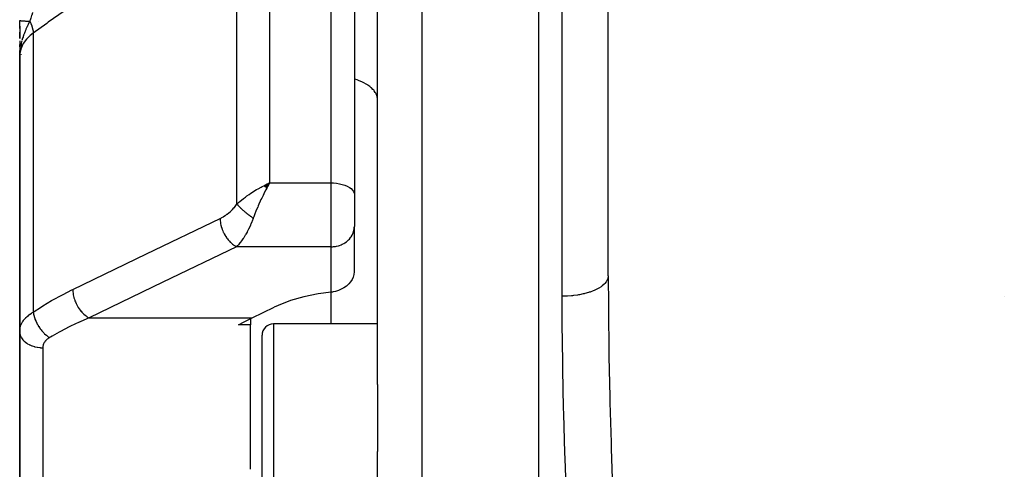
# Model space of a CAD drawing. Units: millimetres. Extents: x -337 to 528, y -370 to 370.
# Drawn here: x -60 to -18, y -229 to -209 of the extents above; entities that cross this region are included whole.
import ezdxf

# ---------------------------------------------------------------- set-up
doc = ezdxf.new("R2010")
doc.units = ezdxf.units.MM
doc.linetypes.add('DASHED', pattern=[9.652, 8.128, -1.524])
doc.layers.add('nevidi', color=4, linetype='DASHED')

msp = doc.modelspace()

# ---------------------------------------------------------------- linework, layer by layer
at = {"color": 2}
for p, q in [((-38, -331), (-38, -179)), ((-45, -225.304), (-45, -187.412)), ((-46, -190.299), (-46, -217.069)), ((-46, -190.299), (-46, -217.069)), ((-35, -220.591), (-35, -205.306)), ((-35, -220.591), (-35, -205.306)), ((-60.5, -209.865), (-60.5, -209.515)), ((-60.5, -209.764), (-60.5, -210.296)), ((-60.5, -210.296), (-60.5, -210.027)), ((-60.5, -210.291), (-60.5, -210.029)), ((-60.5, -210.029), (-60.5, -210.291)), ((-60.5, -210.291), (-60.5, -210.029)), ((-60.5, -210.029), (-60.5, -210.291)), ((-60.5, -210.399), (-60.5, -211.087)), ((-60.5, -210.65), (-60.5, -210.556)), ((-60.5, -210.556), (-60.5, -210.65)), ((-60.5, -210.65), (-60.5, -210.556)), ((-60.5, -210.556), (-60.5, -210.65)), ((-60.5, -210.664), (-60.5, -210.56)), ((-60.498, -210.814), (-60.5, -211.087)), ((-60.498, -210.815), (-60.5, -211.087)), ((-60.499, -210.816), (-60.5, -211.087)), ((-60.499, -210.818), (-60.5, -211.087)), ((-60.5, -210.819), (-60.5, -211.087)), ((-60.5, -210.82), (-60.5, -211.087)), ((-60.5, -210.822), (-60.5, -211.087)), ((-60.5, -210.823), (-60.5, -211.087)), ((-60.5, -211.087), (-60.5, -210.824)), ((-60.497, -210.833), (-60.5, -211.087)), ((-60.498, -210.851), (-60.5, -211.087)), ((-60.5, -211.087), (-60.5, -210.91)), ((-60.5, -211.087), (-60.5, -223.004)), ((-60.5, -223.004), (-60.5, -211.087)), ((-60.495, -210.808), (-60.499, -211.008)), ((-60.496, -210.81), (-60.499, -211.014)), ((-60.494, -210.807), (-60.498, -210.996)), ((-60.493, -210.804), (-60.497, -210.961)), ((-60.493, -210.805), (-60.497, -210.978)), ((-60.492, -210.817), (-60.496, -210.952)), ((-60.49, -210.801), (-60.495, -210.94)), ((-60.489, -210.8), (-60.494, -210.926)), ((-60.488, -210.799), (-60.492, -210.907)), ((-60.487, -210.797), (-60.49, -210.879)), ((-60.485, -210.796), (-60.487, -210.836)), ((-60.485, -210.82), (-60.485, -210.825)), ((-49.92, -216.685), (-49.672, -216.563)), ((-49.915, -216.689), (-49.672, -216.563)), ((-49.91, -216.693), (-49.672, -216.563)), ((-49.904, -216.698), (-49.672, -216.563)), ((-49.899, -216.702), (-49.672, -216.563)), ((-49.894, -216.706), (-49.672, -216.563)), ((-49.889, -216.71), (-49.672, -216.563)), ((-49.884, -216.715), (-49.672, -216.563)), ((-49.879, -216.719), (-49.672, -216.563)), ((-49.874, -216.723), (-49.672, -216.563)), ((-49.868, -216.728), (-49.672, -216.563)), ((-49.863, -216.732), (-49.672, -216.563)), ((-49.858, -216.737), (-49.672, -216.563)), ((-49.858, -216.737), (-49.672, -216.563)), ((-49.853, -216.741), (-49.672, -216.563)), ((-49.848, -216.745), (-49.672, -216.563)), ((-49.843, -216.75), (-49.672, -216.563)), ((-49.838, -216.754), (-49.672, -216.563)), ((-49.832, -216.759), (-49.672, -216.563)), ((-49.827, -216.764), (-49.672, -216.563)), ((-49.822, -216.768), (-49.672, -216.563)), ((-49.817, -216.773), (-49.672, -216.563)), ((-49.817, -216.773), (-49.672, -216.563)), ((-49.812, -216.777), (-49.672, -216.563)), ((-49.806, -216.782), (-49.672, -216.563)), ((-49.801, -216.787), (-49.672, -216.563)), ((-49.771, -216.608), (-49.739, -216.593)), ((-46, -217.069), (-46, -217.575)), ((-46, -217.069), (-46, -217.575)), ((-50.5, -217.66), (-50.5, -217.663)), ((-46, -217.575), (-46, -218.451)), ((-46, -217.575), (-46, -218.451)), ((-46.001, -218.492), (-46, -218.451)), ((-46.001, -218.492), (-46.001, -220.411)), ((-50.5, -219.325), (-50.5, -219.327)), ((-50.43, -222.407), (-49.479, -221.949)), ((-50.5, -222.443), (-50.5, -222.709)), ((-45, -222.669), (-49.5, -222.669)), ((-45, -222.669), (-49.5, -222.669)), ((-60.5, -228.978), (-60.5, -223.004)), ((-60.5, -223.004), (-60.5, -228.978)), ((-50.5, -222.709), (-51.015, -222.709)), ((-50.5, -228.978), (-50.5, -222.709)), ((-50, -234.323), (-50, -223.169)), ((-45, -225.304), (-45, -228.206)), ((-45, -279.084), (-45, -228.206)), ((-60.5, -237.477), (-60.5, -228.978)), ((-60.5, -228.978), (-60.5, -237.477))]:
    msp.add_line(p, q, dxfattribs=at)
for points in [[(-60.486, -210.827), (-60.491, -210.882), (-60.497, -210.965), (-60.499, -211.014)], [(-49.672, -216.563), (-49.711, -216.632), (-49.764, -216.728), (-49.798, -216.79)], [(-46.001, -220.411), (-46.016, -220.527), (-46.049, -220.641), (-46.099, -220.75), (-46.166, -220.853), (-46.235, -220.935), (-46.241, -220.942), (-46.247, -220.948), (-46.342, -221.034), (-46.449, -221.11), (-46.565, -221.174), (-46.69, -221.226), (-46.82, -221.266), (-46.913, -221.285), (-46.953, -221.291), (-47, -221.297)], [(-47, -221.297), (-47.567, -221.373), (-48.191, -221.5), (-48.773, -221.666), (-49.305, -221.869), (-49.479, -221.949)], [(-51.015, -222.709), (-50.81, -222.599), (-50.43, -222.407)]]:
    msp.add_lwpolyline(points, dxfattribs=at)
for centre, radius, start, end in [((-59.7, -210.7), 0.8, 181.8419, 183.2506), ((-59.7, -210.7), 0.8, 183.6385, 184.7059), ((-59.7, -210.7), 0.8, 186.0583, 187.5252), ((-59.7, -210.7), 0.8, 187.6923, 188.3953), ((-59.7, -210.7), 0.8, 188.723, 189.3931), ((-59.7, -210.7), 0.8, 201.8073, 202.2624), ((-20, -229.169), 8, 74.3286, 74.3371), ((-49.5, -223.169), 0.5, 90, 180)]:
    msp.add_arc(centre, radius, start, end, dxfattribs=at)
at = {"layer": 'nevidi', "color": 7, "linetype": 'Continuous'}
for p, q in [((-43.07, -179.177), (-43.07, -280.538)), ((-47, -216.563), (-47, -189.436)), ((-37, -221.473), (-37, -199.473)), ((-49.672, -203.394), (-49.672, -216.563)), ((-51.086, -217.48), (-51.086, -203.817)), ((-59.7, -209.559), (-59.7, -209.561)), ((-59.914, -210.063), (-59.914, -222.16)), ((-60.499, -211.014), (-60.5, -211.087)), ((-49.739, -216.593), (-49.672, -216.563)), ((-49.672, -216.563), (-47, -216.563)), ((-47, -217.575), (-47, -216.563)), ((-47, -219.327), (-47, -217.575)), ((-47, -219.327), (-51.106, -219.327)), ((-47, -221.297), (-47, -219.327)), ((-47, -222.669), (-47, -221.297)), ((-57.493, -222.407), (-50.43, -222.407)), ((-49.5, -222.669), (-49.5, -234.323)), ((-59.5, -223.707), (-59.5, -228.978)), ((-59.5, -228.978), (-59.5, -236.475))]:
    msp.add_line(p, q, dxfattribs=at)
for points in [[(-51.086, -203.817), (-51.741, -204.28), (-51.806, -204.327), (-52.492, -204.812), (-52.558, -204.858), (-53.244, -205.344), (-53.31, -205.39), (-53.996, -205.876), (-54.062, -205.922), (-54.748, -206.408), (-54.814, -206.454), (-55.5, -206.94), (-55.565, -206.986), (-56.252, -207.472), (-56.317, -207.518), (-57.004, -208.004), (-57.069, -208.05), (-57.756, -208.536), (-57.821, -208.582), (-58.508, -209.067), (-58.573, -209.114), (-59.26, -209.599), (-59.325, -209.646), (-59.914, -210.063)], [(-59.941, -209.174), (-59.944, -209.182), (-59.979, -209.287), (-59.983, -209.298), (-59.984, -209.301), (-60.003, -209.361), (-60.02, -209.415), (-60.023, -209.426), (-60.048, -209.506), (-60.056, -209.534), (-60.059, -209.543), (-60.061, -209.55)], [(-60.5, -209.515), (-60.5, -209.516), (-60.5, -209.516), (-60.497, -209.518), (-60.497, -209.518), (-60.495, -209.519), (-60.495, -209.519), (-60.493, -209.52), (-60.493, -209.52), (-60.487, -209.522), (-60.487, -209.522), (-60.48, -209.523), (-60.479, -209.524), (-60.479, -209.524), (-60.478, -209.524), (-60.47, -209.525), (-60.469, -209.525), (-60.458, -209.527), (-60.458, -209.527), (-60.45, -209.528), (-60.449, -209.528), (-60.445, -209.529), (-60.444, -209.529), (-60.43, -209.531), (-60.429, -209.531), (-60.413, -209.532), (-60.412, -209.532), (-60.41, -209.533), (-60.408, -209.533), (-60.395, -209.534), (-60.393, -209.534), (-60.374, -209.536), (-60.373, -209.536), (-60.358, -209.537), (-60.356, -209.537), (-60.352, -209.537), (-60.351, -209.537), (-60.329, -209.539), (-60.327, -209.539), (-60.303, -209.54), (-60.302, -209.54), (-60.296, -209.541), (-60.294, -209.541), (-60.277, -209.542), (-60.275, -209.542), (-60.249, -209.543), (-60.247, -209.543), (-60.224, -209.544), (-60.222, -209.544), (-60.219, -209.545), (-60.217, -209.545), (-60.188, -209.546), (-60.186, -209.546), (-60.156, -209.547), (-60.154, -209.547), (-60.144, -209.547), (-60.141, -209.548), (-60.122, -209.548), (-60.12, -209.548), (-60.088, -209.549), (-60.085, -209.549), (-60.061, -209.55)], [(-60.061, -209.55), (-60.113, -209.656), (-60.133, -209.698), (-60.159, -209.752), (-60.168, -209.77), (-60.172, -209.778), (-60.176, -209.788), (-60.227, -209.902), (-60.238, -209.927), (-60.262, -209.985), (-60.267, -209.997), (-60.28, -210.028), (-60.296, -210.069), (-60.329, -210.157), (-60.334, -210.173), (-60.351, -210.221), (-60.356, -210.237), (-60.373, -210.288), (-60.402, -210.386)], [(-60.061, -209.55), (-60.019, -209.64), (-60.016, -209.647), (-60.013, -209.655), (-60.013, -209.655), (-59.975, -209.754), (-59.974, -209.757), (-59.972, -209.764), (-59.971, -209.768), (-59.943, -209.863), (-59.943, -209.865), (-59.942, -209.871), (-59.94, -209.879), (-59.923, -209.965), (-59.922, -209.971), (-59.922, -209.972), (-59.92, -209.985), (-59.914, -210.061), (-59.914, -210.063)], [(-59.914, -210.063), (-60.048, -210.17), (-60.057, -210.178), (-60.065, -210.185), (-60.19, -210.312), (-60.196, -210.319), (-60.207, -210.331), (-60.301, -210.457), (-60.306, -210.465), (-60.333, -210.507), (-60.389, -210.61), (-60.393, -210.618), (-60.425, -210.694), (-60.451, -210.769), (-60.454, -210.777), (-60.481, -210.889), (-60.489, -210.932), (-60.49, -210.941), (-60.5, -211.087)], [(-60.468, -210.69), (-60.473, -210.723), (-60.475, -210.736), (-60.483, -210.794), (-60.486, -210.827)], [(-60.411, -210.42), (-60.416, -210.44), (-60.417, -210.443), (-60.433, -210.508), (-60.443, -210.554), (-60.464, -210.662)], [(-45, -212.947), (-45.002, -212.903), (-45.014, -212.828), (-45.018, -212.81), (-45.031, -212.768), (-45.062, -212.694), (-45.072, -212.676), (-45.096, -212.635), (-45.146, -212.564), (-45.16, -212.547), (-45.194, -212.508), (-45.262, -212.442), (-45.282, -212.425), (-45.325, -212.389), (-45.41, -212.328), (-45.434, -212.312), (-45.486, -212.28), (-45.586, -212.225), (-45.615, -212.21), (-45.674, -212.183), (-45.787, -212.135), (-45.82, -212.122), (-45.885, -212.099), (-46, -212.063)], [(-51.086, -217.48), (-51.014, -217.414), (-50.944, -217.353), (-50.885, -217.304), (-50.798, -217.234), (-50.72, -217.175), (-50.658, -217.128), (-50.562, -217.061), (-50.484, -217.008), (-50.419, -216.965), (-50.309, -216.896), (-50.239, -216.854), (-50.173, -216.816), (-50.043, -216.744), (-49.99, -216.716), (-49.924, -216.682), (-49.771, -216.608)], [(-47, -216.563), (-46.906, -216.565), (-46.774, -216.576), (-46.645, -216.596), (-46.523, -216.624), (-46.41, -216.661), (-46.307, -216.704), (-46.217, -216.754), (-46.141, -216.81), (-46.08, -216.871), (-46.036, -216.935), (-46.009, -217.001), (-46, -217.069)], [(-49.798, -216.79), (-49.836, -216.862), (-49.889, -216.965), (-49.922, -217.031), (-49.958, -217.104), (-50.012, -217.216), (-50.045, -217.286), (-50.076, -217.353), (-50.133, -217.479), (-50.165, -217.552), (-50.188, -217.606), (-50.248, -217.75), (-50.278, -217.826), (-50.291, -217.858), (-50.357, -218.03), (-50.379, -218.089)], [(-51.813, -218.101), (-51.753, -218.071), (-51.743, -218.065), (-51.674, -218.026), (-51.664, -218.02), (-51.597, -217.976), (-51.587, -217.97), (-51.519, -217.921), (-51.509, -217.914), (-51.443, -217.861), (-51.433, -217.853), (-51.367, -217.795), (-51.358, -217.786), (-51.294, -217.725), (-51.284, -217.715), (-51.222, -217.649), (-51.213, -217.639), (-51.153, -217.568), (-51.145, -217.557), (-51.087, -217.482), (-51.086, -217.48)], [(-51.086, -217.48), (-51.074, -217.494), (-51.073, -217.496), (-51.055, -217.516), (-51.053, -217.518), (-51.052, -217.52), (-51.047, -217.525), (-51.035, -217.539), (-51.033, -217.541), (-51.013, -217.562), (-51.012, -217.564), (-51.008, -217.568), (-51.003, -217.573), (-50.99, -217.586), (-50.989, -217.588), (-50.967, -217.61), (-50.965, -217.612), (-50.959, -217.618), (-50.953, -217.624), (-50.942, -217.635), (-50.94, -217.636), (-50.916, -217.66), (-50.914, -217.662), (-50.906, -217.67), (-50.9, -217.675), (-50.889, -217.685), (-50.888, -217.687), (-50.862, -217.711), (-50.86, -217.712), (-50.848, -217.723), (-50.842, -217.729), (-50.833, -217.736), (-50.831, -217.738), (-50.804, -217.762), (-50.802, -217.764), (-50.787, -217.777), (-50.78, -217.783), (-50.773, -217.788), (-50.771, -217.79), (-50.742, -217.814), (-50.74, -217.816), (-50.722, -217.831), (-50.715, -217.837), (-50.711, -217.841), (-50.709, -217.842), (-50.679, -217.867), (-50.677, -217.868), (-50.655, -217.886), (-50.647, -217.892), (-50.646, -217.893), (-50.644, -217.895), (-50.613, -217.919), (-50.61, -217.92), (-50.585, -217.94), (-50.579, -217.945), (-50.578, -217.946), (-50.577, -217.946), (-50.545, -217.97), (-50.543, -217.972), (-50.514, -217.993), (-50.511, -217.996), (-50.508, -217.997), (-50.506, -217.999), (-50.476, -218.021), (-50.474, -218.022), (-50.442, -218.045), (-50.441, -218.045), (-50.439, -218.047), (-50.434, -218.05), (-50.407, -218.07), (-50.404, -218.071), (-50.379, -218.089)], [(-58.2, -221.181), (-55.007, -219.641), (-51.813, -218.101)], [(-51.813, -218.101), (-51.813, -218.143), (-51.81, -218.193), (-51.809, -218.206), (-51.803, -218.265), (-51.795, -218.316), (-51.793, -218.33), (-51.78, -218.391), (-51.767, -218.442), (-51.764, -218.456), (-51.745, -218.518), (-51.728, -218.569), (-51.723, -218.582), (-51.698, -218.643), (-51.677, -218.693), (-51.671, -218.706), (-51.641, -218.765), (-51.616, -218.812), (-51.608, -218.825), (-51.574, -218.882), (-51.545, -218.926), (-51.537, -218.937), (-51.498, -218.99), (-51.467, -219.03), (-51.458, -219.041), (-51.416, -219.089), (-51.382, -219.124), (-51.373, -219.134), (-51.327, -219.176), (-51.292, -219.206), (-51.282, -219.214), (-51.235, -219.25), (-51.199, -219.274), (-51.189, -219.281), (-51.14, -219.309), (-51.106, -219.327)], [(-50.379, -218.089), (-50.385, -218.106), (-50.429, -218.221), (-50.438, -218.243), (-50.48, -218.345), (-50.497, -218.384), (-50.506, -218.405), (-50.568, -218.537), (-50.577, -218.556), (-50.585, -218.572), (-50.641, -218.68), (-50.651, -218.698), (-50.698, -218.783), (-50.716, -218.814), (-50.726, -218.83), (-50.792, -218.937), (-50.802, -218.952), (-50.817, -218.974), (-50.87, -219.049), (-50.88, -219.063), (-50.941, -219.143), (-50.947, -219.151), (-50.957, -219.164), (-51.025, -219.243), (-51.036, -219.254), (-51.067, -219.287), (-51.104, -219.325), (-51.106, -219.327)], [(-47, -219.327), (-46.953, -219.326), (-46.906, -219.323), (-46.82, -219.312), (-46.774, -219.304), (-46.69, -219.284), (-46.645, -219.27), (-46.565, -219.24), (-46.523, -219.221), (-46.449, -219.182), (-46.41, -219.158), (-46.342, -219.11), (-46.307, -219.083), (-46.247, -219.027), (-46.217, -218.996), (-46.166, -218.934), (-46.141, -218.899), (-46.099, -218.832), (-46.08, -218.794), (-46.049, -218.723), (-46.036, -218.683), (-46.016, -218.609), (-46.009, -218.568), (-46.001, -218.492)], [(-51.106, -219.327), (-54.3, -220.867), (-57.493, -222.407)], [(-35, -220.591), (-35.001, -220.615), (-35.014, -220.693), (-35.018, -220.709), (-35.026, -220.732), (-35.062, -220.809), (-35.072, -220.825), (-35.086, -220.847), (-35.146, -220.921), (-35.16, -220.937), (-35.181, -220.957), (-35.262, -221.027), (-35.281, -221.042), (-35.308, -221.061), (-35.41, -221.126), (-35.434, -221.139), (-35.465, -221.157), (-35.586, -221.215), (-35.615, -221.227), (-35.65, -221.242), (-35.787, -221.292), (-35.82, -221.303), (-35.859, -221.315), (-36.01, -221.357), (-36.047, -221.366), (-36.088, -221.376), (-36.251, -221.409), (-36.291, -221.416), (-36.334, -221.423), (-36.505, -221.446), (-36.548, -221.45), (-36.591, -221.454), (-36.768, -221.467), (-36.812, -221.469), (-36.856, -221.471), (-37, -221.473)], [(-35, -220.591), (-34.995, -221.887), (-34.993, -222.14), (-34.971, -223.845), (-34.967, -224.1), (-34.93, -225.82), (-34.924, -226.076), (-34.876, -227.81), (-34.869, -228.069), (-34.813, -229.818)], [(-59.914, -222.16), (-59.553, -221.928), (-59.497, -221.893), (-59.117, -221.666), (-59.06, -221.634), (-58.679, -221.423), (-58.622, -221.394), (-58.24, -221.2), (-58.2, -221.181)], [(-58.2, -221.181), (-58.2, -221.223), (-58.196, -221.286), (-58.196, -221.29), (-58.19, -221.346), (-58.18, -221.41), (-58.179, -221.415), (-58.167, -221.471), (-58.151, -221.536), (-58.15, -221.541), (-58.132, -221.598), (-58.11, -221.662), (-58.108, -221.667), (-58.086, -221.724), (-58.058, -221.786), (-58.056, -221.791), (-58.028, -221.846), (-57.996, -221.905), (-57.993, -221.91), (-57.961, -221.962), (-57.924, -222.018), (-57.922, -222.022), (-57.886, -222.071), (-57.845, -222.121), (-57.842, -222.125), (-57.803, -222.17), (-57.76, -222.214), (-57.757, -222.217), (-57.714, -222.257), (-57.67, -222.295), (-57.666, -222.297), (-57.622, -222.331), (-57.576, -222.361), (-57.572, -222.364), (-57.527, -222.39), (-57.493, -222.407)], [(-36.814, -230.143), (-36.869, -228.508), (-36.877, -228.256), (-36.926, -226.568), (-36.933, -226.318), (-36.97, -224.644), (-36.974, -224.396), (-36.988, -223.428), (-36.995, -222.736), (-36.997, -222.491), (-37, -221.473)], [(-60.5, -223.004), (-60.499, -222.958), (-60.498, -222.949), (-60.492, -222.894), (-60.491, -222.885), (-60.481, -222.837), (-60.48, -222.83), (-60.478, -222.821), (-60.462, -222.767), (-60.459, -222.758), (-60.439, -222.705), (-60.435, -222.696), (-60.425, -222.675), (-60.41, -222.643), (-60.405, -222.635), (-60.375, -222.583), (-60.37, -222.574), (-60.335, -222.523), (-60.333, -222.52), (-60.329, -222.515), (-60.29, -222.466), (-60.283, -222.458), (-60.24, -222.41), (-60.232, -222.402), (-60.207, -222.377), (-60.185, -222.356), (-60.176, -222.349), (-60.124, -222.304), (-60.115, -222.297), (-60.058, -222.254), (-60.049, -222.247), (-60.048, -222.246), (-59.988, -222.205), (-59.978, -222.199), (-59.914, -222.16)], [(-59.914, -222.16), (-59.914, -222.162), (-59.902, -222.241), (-59.901, -222.245), (-59.9, -222.249), (-59.898, -222.257), (-59.878, -222.338), (-59.875, -222.35), (-59.874, -222.354), (-59.874, -222.355), (-59.847, -222.437), (-59.841, -222.453), (-59.84, -222.458), (-59.838, -222.462), (-59.807, -222.537), (-59.8, -222.554), (-59.795, -222.566), (-59.793, -222.571), (-59.76, -222.637), (-59.752, -222.653), (-59.741, -222.673), (-59.739, -222.678), (-59.706, -222.735), (-59.697, -222.75), (-59.68, -222.779), (-59.677, -222.783), (-59.646, -222.83), (-59.635, -222.845), (-59.611, -222.879), (-59.608, -222.884), (-59.579, -222.921), (-59.568, -222.935), (-59.536, -222.975), (-59.532, -222.979), (-59.508, -223.007), (-59.497, -223.02), (-59.456, -223.063), (-59.452, -223.067), (-59.433, -223.086), (-59.421, -223.098), (-59.373, -223.144), (-59.369, -223.147), (-59.356, -223.158), (-59.343, -223.169), (-59.287, -223.215), (-59.283, -223.217), (-59.276, -223.222), (-59.263, -223.232), (-59.207, -223.27)], [(-57.493, -222.407), (-57.858, -222.569), (-57.915, -222.595), (-57.925, -222.599), (-58.296, -222.778), (-58.353, -222.807), (-58.734, -223.005), (-58.79, -223.035), (-59.09, -223.203), (-59.17, -223.248), (-59.207, -223.27)], [(-60.5, -223.004), (-60.496, -223.065), (-60.494, -223.078), (-60.491, -223.098), (-60.478, -223.15), (-60.474, -223.164), (-60.464, -223.19), (-60.445, -223.234), (-60.438, -223.247), (-60.42, -223.279), (-60.397, -223.314), (-60.389, -223.326), (-60.359, -223.364), (-60.336, -223.389), (-60.325, -223.401), (-60.283, -223.441), (-60.263, -223.459), (-60.249, -223.469), (-60.193, -223.511), (-60.177, -223.521), (-60.162, -223.531), (-60.09, -223.571), (-60.081, -223.576), (-60.065, -223.584), (-59.976, -223.622), (-59.959, -223.628), (-59.864, -223.658), (-59.855, -223.661), (-59.846, -223.663), (-59.747, -223.685), (-59.728, -223.688), (-59.726, -223.689), (-59.626, -223.701), (-59.606, -223.703), (-59.594, -223.704), (-59.503, -223.707), (-59.5, -223.707)], [(-59.207, -223.27), (-59.234, -223.286), (-59.239, -223.29), (-59.27, -223.31), (-59.274, -223.314), (-59.303, -223.336), (-59.308, -223.339), (-59.334, -223.362), (-59.338, -223.366), (-59.362, -223.389), (-59.366, -223.393), (-59.388, -223.418), (-59.392, -223.422), (-59.412, -223.447), (-59.415, -223.451), (-59.432, -223.477), (-59.435, -223.482), (-59.45, -223.508), (-59.453, -223.513), (-59.466, -223.54), (-59.467, -223.545), (-59.478, -223.573), (-59.48, -223.577), (-59.488, -223.606), (-59.489, -223.61), (-59.495, -223.639), (-59.495, -223.644), (-59.499, -223.673), (-59.499, -223.678), (-59.5, -223.707)]]:
    msp.add_lwpolyline(points, dxfattribs=at)

doc.saveas('drawing.dxf')
